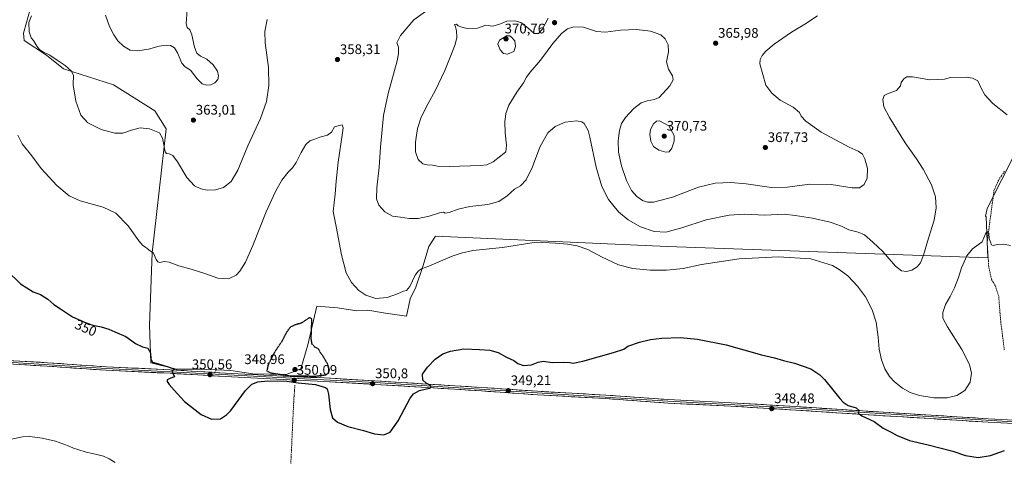
# Model space of a CAD drawing. Units: metres. Extents: x 615097 to 618583, y 4678485 to 4680856.
# Drawn here: x 616627 to 617336, y 4678961 to 4679279 of the extents above; entities that cross this region are included whole.
import ezdxf
from ezdxf.enums import TextEntityAlignment as Align

# ---------------------------------------------------------------- set-up
doc = ezdxf.new("R2010")
doc.units = ezdxf.units.M
doc.header["$MEASUREMENT"] = 0
doc.linetypes.add('TRAZOS2', pattern=[0.375, 0.25, -0.125])
doc.linetypes.add('TRAZOSX2', pattern=[1.5, 1, -0.5])
for name, color, linetype, lineweight in [('Carátula', 7, 'Continuous', 5), ('Corriente artificial lineal', 5, 'TRAZOSX2', 13), ('Cultivos herbáceos CxS', 92, 'Continuous', 0), ('Curva de nivel maestra', 36, 'Continuous', 30), ('Curva de nivel maestra depresión', 36, 'TRAZOS2', 30), ('Curva de nivel normal', 36, 'Continuous', 0), ('Layer 0', 7, 'Continuous', 0), ('Punto de cota en terreno', 7, 'Continuous', 0), ('Rótulo de curva de nivel directora', 19, 'Continuous', 0), ('Rótulo de punto de cota en terreno', 19, 'Continuous', 0)]:
    doc.layers.add(name, color=color, linetype=linetype, lineweight=lineweight)
doc.styles.add('Arial', font='txt', dxfattribs={"height": 0.2})

# ---------------------------------------------------------------- blocks, each defined once
blk = doc.blocks.new('*U151')
at = {"layer": 'Cultivos herbáceos CxS', "color": 92, "linetype": 'Continuous', "lineweight": 0}
blk.add_polyline3d([(616633.9295, 4679285.4725, 360.0857), (616631.4779, 4679276.7539, 359.98), (616629.5177, 4679269.1909, 358.7963), (616629.9009, 4679263.8239, 358.1309), (616646.0005, 4679253.2201, 358.9911), (616658.2453, 4679243.4239, 359.6386), (616694.1635, 4679231.9949, 362.1982), (616724.0073, 4679213.1555, 361.28), (616732.2973, 4679200.2533, 361.1162), (616722.2199, 4679111.0781, 355.1239), (616720.2083, 4679058.9375, 351.4296), (616721.2367, 4679031.7995, 349.508), (616739.7043, 4679027.3219, 350.1905), (616758.7317, 4679027.3217, 350.4708), (616778.8781, 4679026.2021, 350.6061), (616794.5479, 4679023.9635, 350.2685), (616818.6115, 4679023.4039, 349.9964), (616829.3075, 4679027.5347, 349.3305), (616834.2819, 4679044.6693, 349.8909), (616840.8299, 4679072.5999, 351.2036), (616855.5479, 4679071.5313, 352.0937), (616869.5387, 4679069.2923, 353.1012), (616877.3735, 4679069.8521, 353.6731), (616890.2451, 4679067.6133, 353.4168), (616905.3549, 4679065.3749, 352.4668), (616907.8643, 4679077.8423, 353.0813), (616912.0543, 4679086.2251, 353.5958), (616917.2915, 4679101.9427, 354.814), (616921.4817, 4679115.5677, 356.1471), (616926.2617, 4679123.0071, 356.7469), (617093.2599, 4679115.5657, 357.2199), (617323.9581, 4679107.3421, 354.3552), (617322.8393, 4679137.0023, 355.5364), (617322.3405, 4679137.3975, 355.5287), (617323.6935, 4679142.8125, 355.761), (617344.6427, 4679184.7299, 358.1839)], dxfattribs=at)
blk = doc.blocks.new('*U171')
at = {"layer": 'Curva de nivel normal', "color": 36, "linetype": 'Continuous', "lineweight": 0}
blk.add_polyline3d([(616695.49, 4678960.16, 345), (616691.09, 4678962.79, 345), (616687, 4678964.56, 345), (616682.18, 4678965.74, 345), (616679.03, 4678966.69, 345), (616674.56, 4678967.62, 345), (616668.58, 4678969.53, 345), (616665.45, 4678970.34, 345), (616662.72, 4678971.64, 345), (616657.72, 4678973.42, 345), (616652.39, 4678975.43, 345), (616642.79, 4678977.72, 345), (616633.98, 4678978.82, 345), (616628.67, 4678978.55, 345), (616611.46, 4678975.04, 345)], dxfattribs=at)
blk = doc.blocks.new('*U175')
at = {"layer": 'Curva de nivel normal', "color": 36, "linetype": 'Continuous', "lineweight": 0}
blk.add_polyline3d([(617340.45, 4679116.28, 355), (617335.45, 4679117.28, 355), (617331.13, 4679117.03, 355), (617327.86, 4679116.29, 355), (617326.63, 4679116.86, 355), (617326.07, 4679118.57, 355), (617325.03, 4679121.26, 355), (617324.72, 4679125, 355), (617323.49, 4679126.36, 355), (617322.29, 4679124.62, 355), (617319.94, 4679118.96, 355), (617312.95, 4679113.8, 355), (617309.01, 4679108.74, 355), (617305.21, 4679100.29, 355), (617302.87, 4679093.26, 355), (617299.98, 4679085.92, 355), (617296.95, 4679079.64, 355), (617293.66, 4679073.8, 355), (617291.6, 4679067.99, 355), (617291.68, 4679063.89, 355), (617294.92, 4679057.86, 355), (617305.24, 4679041.5, 355), (617310.92, 4679030.53, 355), (617312.38, 4679024.51, 355), (617311.24, 4679017.81, 355), (617307.55, 4679011.98, 355), (617301.79, 4679008.33, 355), (617294.82, 4679006.62, 355), (617285.19, 4679006.66, 355), (617274.97, 4679008.26, 355), (617268.24, 4679010.41, 355), (617262.67, 4679013.51, 355), (617256.85, 4679018.05, 355), (617253.15, 4679022.05, 355), (617249.9, 4679027.59, 355), (617247.53, 4679033.92, 355), (617245.87, 4679041.59, 355), (617245.1, 4679050.3, 355), (617243.54, 4679061.12, 355), (617240.69, 4679070.05, 355), (617235.89, 4679079.45, 355), (617230.25, 4679087.1, 355), (617223.12, 4679094.51, 355), (617217.08, 4679099.11, 355), (617212.23, 4679101.96, 355), (617196.49, 4679106.67, 355), (617173.35, 4679108.14, 355), (617145, 4679106.62, 355), (617117.82, 4679102.62, 355), (617104.62, 4679099.8, 355), (617092.49, 4679098.44, 355), (617080.85, 4679098.45, 355), (617068.31, 4679099.7, 355), (617058.06, 4679102.32, 355), (617046.21, 4679107.9, 355), (617035.92, 4679113.35, 355), (617028.22, 4679116.12, 355), (617021.19, 4679117.3, 355), (617012.73, 4679117.98, 355), (616998.73, 4679118.63, 355), (616974.4, 4679114.8, 355), (616953.07, 4679112.64, 355), (616944.77, 4679110.87, 355), (616938.13, 4679108.49, 355), (616921.4, 4679101.51, 355), (616916.06, 4679099.54, 355), (616913.92, 4679098.13, 355), (616911.48, 4679094.87, 355), (616907.73, 4679086.7, 355), (616905.4, 4679083.87, 355), (616903.07, 4679083.52, 355), (616898.73, 4679081.47, 355), (616891.38, 4679078.82, 355), (616883.34, 4679078.16, 355), (616876.05, 4679080.44, 355), (616871.07, 4679083.89, 355), (616865.79, 4679089.68, 355), (616861.86, 4679096.53, 355), (616858.57, 4679109.53, 355), (616854.67, 4679130.07, 355), (616852.43, 4679140.76, 355), (616854.01, 4679153.26, 355), (616854.69, 4679162.48, 355), (616856.17, 4679176.38, 355), (616859.31, 4679197.31, 355), (616859.69, 4679201.01, 355), (616859.03, 4679203.08, 355), (616856.03, 4679202.39, 355), (616853.47, 4679201.63, 355), (616851.4, 4679197.88, 355), (616848.52, 4679195.66, 355), (616842.9, 4679194.29, 355), (616839.19, 4679192.88, 355), (616835.66, 4679191.62, 355), (616832.79, 4679188.98, 355), (616829.33, 4679183.23, 355), (616825.73, 4679175.96, 355), (616823.25, 4679172.16, 355), (616820.12, 4679169.01, 355), (616815.58, 4679163.32, 355), (616811.03, 4679155.16, 355), (616804.26, 4679140.46, 355), (616794.69, 4679116.28, 355), (616789.25, 4679104.38, 355), (616785.16, 4679097.74, 355), (616782.58, 4679094.84, 355), (616777.06, 4679092.2, 355), (616769.39, 4679092.68, 355), (616760.74, 4679095.86, 355), (616750.12, 4679099.32, 355), (616741.4, 4679101.69, 355), (616734.29, 4679104.28, 355), (616730.64, 4679104.75, 355), (616727.74, 4679104.08, 355), (616726.18, 4679104.42, 355), (616725.04, 4679106.24, 355), (616722.97, 4679110.76, 355), (616719.68, 4679113.22, 355), (616717.27, 4679115.14, 355), (616715.39, 4679116.26, 355), (616712.43, 4679119.72, 355), (616704.75, 4679130.5, 355), (616695.97, 4679139.65, 355), (616686.72, 4679143.8, 355), (616670.34, 4679148.51, 355), (616662.31, 4679152.1, 355), (616653.34, 4679159.54, 355), (616642.15, 4679171.68, 355), (616635.39, 4679180.78, 355), (616628.56, 4679189.52, 355), (616625.28, 4679195.68, 355)], dxfattribs=at)
blk = doc.blocks.new('*U178')
at = {"layer": 'Curva de nivel normal', "color": 36, "linetype": 'Continuous', "lineweight": 0}
for points in [[(617338.05, 4679210.22, 360), (617327.65, 4679218.4, 360), (617321.91, 4679224.74, 360), (617319.18, 4679229.58, 360), (617316.94, 4679234.7, 360), (617313.13, 4679236.62, 360), (617308.59, 4679237.43, 360), (617297.07, 4679237.24, 360), (617292.75, 4679236, 360), (617282.18, 4679235.61, 360), (617269.86, 4679237.59, 360), (617265.74, 4679237.72, 360), (617263.47, 4679236.19, 360), (617261.74, 4679233.72, 360), (617261.08, 4679231.26, 360), (617258.36, 4679227.92, 360), (617252.2, 4679225.72, 360), (617249.43, 4679224.18, 360), (617248.33, 4679221.35, 360), (617249.28, 4679216, 360), (617253.34, 4679208.3, 360), (617264.6, 4679190.13, 360), (617272.75, 4679178.59, 360), (617277.4, 4679171.25, 360), (617283.54, 4679159.84, 360), (617286.41, 4679151.38, 360), (617286.85, 4679143.39, 360), (617285.33, 4679134.54, 360), (617281.37, 4679121.59, 360), (617277.8, 4679109.26, 360), (617275.61, 4679103.8, 360), (617273.12, 4679100.91, 360), (617269.41, 4679098.59, 360), (617265.47, 4679097.48, 360), (617261.96, 4679098.06, 360), (617257.65, 4679101.47, 360), (617248.37, 4679111.89, 360), (617241.3, 4679118.58, 360), (617235.35, 4679123.98, 360), (617230.78, 4679125.96, 360), (617223.84, 4679127.44, 360), (617218.67, 4679130.08, 360), (617210.49, 4679133.02, 360), (617197.79, 4679135.87, 360), (617185.41, 4679137.88, 360), (617177.47, 4679138.78, 360), (617163.41, 4679138, 360), (617148.74, 4679138.74, 360), (617137.74, 4679138.16, 360), (617121.2, 4679134.79, 360), (617103.56, 4679129.04, 360), (617092.05, 4679125.97, 360), (617083.81, 4679126.24, 360), (617073.82, 4679129.82, 360), (617065.11, 4679134.78, 360), (617058.13, 4679140.47, 360), (617050.83, 4679149.37, 360), (617046.04, 4679158.78, 360), (617041.85, 4679172.71, 360), (617037.48, 4679194.24, 360), (617036.09, 4679199.01, 360), (617033.22, 4679203.99, 360), (617031.64, 4679205.18, 360), (617027.7, 4679206.12, 360), (617019.63, 4679205.15, 360), (617012.35, 4679202.01, 360), (617007.14, 4679197.29, 360), (617001.47, 4679187.05, 360), (616996.02, 4679172.87, 360), (616991.47, 4679163.6, 360), (616987.4, 4679159.29, 360), (616983.15, 4679156.82, 360), (616977.85, 4679151.93, 360), (616971.92, 4679147.94, 360), (616963.84, 4679145.81, 360), (616950.94, 4679144.36, 360), (616942.53, 4679142.52, 360), (616936.06, 4679139.92, 360), (616933.28, 4679139.47, 360), (616931.98, 4679140.16, 360), (616929.1, 4679139.9, 360), (616921.54, 4679137.5, 360), (616913.73, 4679135.79, 360), (616907.32, 4679135.71, 360), (616901.06, 4679136.76, 360), (616895.32, 4679137.41, 360), (616889.63, 4679140.49, 360), (616885.35, 4679145.35, 360), (616883.73, 4679149.94, 360), (616883.91, 4679157.74, 360), (616885.56, 4679172.63, 360), (616886.58, 4679187.01, 360), (616888.79, 4679209.92, 360), (616892, 4679225.59, 360), (616898.56, 4679249.26, 360), (616899.6, 4679254.28, 360), (616899.6, 4679258.97, 360), (616898.31, 4679262.11, 360), (616900.99, 4679267.41, 360), (616910.68, 4679278.64, 360), (616919.01, 4679284.62, 360)], [(616805.04, 4679278.93, 360), (616803.24, 4679270.2, 360), (616803.56, 4679262.16, 360), (616805.82, 4679244.49, 360), (616806.26, 4679231.41, 360), (616804.46, 4679219.92, 360), (616800.12, 4679207.59, 360), (616791.11, 4679188.04, 360), (616783.9, 4679170.45, 360), (616779.06, 4679162.32, 360), (616773.47, 4679158.07, 360), (616767.7, 4679156.31, 360), (616761.8, 4679156.16, 360), (616757.27, 4679157.03, 360), (616752.64, 4679159.32, 360), (616747.19, 4679165.29, 360), (616740.41, 4679176.5, 360), (616737.05, 4679181.07, 360), (616734.36, 4679182.16, 360), (616732.45, 4679182.42, 360), (616731.58, 4679183.82, 360), (616729.44, 4679193.57, 360), (616727.4, 4679197.33, 360), (616724.9, 4679198.34, 360), (616720.08, 4679200.3, 360), (616713.56, 4679200.94, 360), (616707.22, 4679199.38, 360), (616700.88, 4679197.08, 360), (616695.16, 4679197.03, 360), (616685.26, 4679199.8, 360), (616675.71, 4679204.58, 360), (616670.78, 4679210.07, 360), (616667.14, 4679220.06, 360), (616665.26, 4679231.84, 360), (616665.33, 4679238.82, 360), (616663.86, 4679241.98, 360), (616659.44, 4679245.8, 360), (616653.6, 4679249.62, 360), (616648.46, 4679253.24, 360), (616643.79, 4679255.47, 360), (616641.05, 4679257.25, 360), (616638.93, 4679259.8, 360), (616636.52, 4679263.73, 360), (616635.01, 4679265.86, 360), (616633.54, 4679270.12, 360), (616633.18, 4679276.9, 360), (616635.21, 4679281.55, 360)]]:
    blk.add_polyline3d(points, dxfattribs=at)
blk = doc.blocks.new('*U181')
at = {"layer": 'Curva de nivel maestra', "color": 36, "linetype": 'Continuous', "lineweight": 30}
blk.add_polyline3d([(616617.32, 4679098.23, 350), (616627.37, 4679088.79, 350), (616636.39, 4679082.91, 350), (616641.72, 4679080.99, 350), (616647.04, 4679077.57, 350), (616651.25, 4679073.84, 350), (616655.98, 4679070.72, 350), (616664.74, 4679065, 350), (616674.53, 4679060.73, 350), (616679.3, 4679058.89, 350), (616685.26, 4679057.76, 350), (616690.83, 4679056.14, 350), (616695.15, 4679054.06, 350), (616703.04, 4679050.67, 350), (616710.22, 4679045.64, 350), (616715.26, 4679043.46, 350), (616719, 4679042.39, 350), (616720.81, 4679039.14, 350), (616721.27, 4679034.36, 350), (616722.44, 4679032.35, 350), (616726.58, 4679031.23, 350), (616734.44, 4679028.74, 350), (616738.1, 4679027.37, 350), (616736.18, 4679025.68, 350), (616737.36, 4679023.93, 350), (616738.32, 4679021.81, 350), (616734.84, 4679020.47, 350), (616732.82, 4679019.59, 350), (616732.82, 4679018.49, 350), (616734.37, 4679016.16, 350), (616737.96, 4679012.2, 350), (616745.5, 4679003.95, 350), (616757.5, 4678994.69, 350), (616764.92, 4678991.32, 350), (616771.29, 4678991.56, 350), (616775.78, 4678994.41, 350), (616778.72, 4678997.62, 350), (616789.39, 4679011.83, 350), (616793.86, 4679016.54, 350), (616798.25, 4679018.18, 350), (616805.52, 4679018.94, 350), (616819.06, 4679018.63, 350), (616827.4, 4679017.55, 350), (616839.83, 4679016.18, 350), (616847.07, 4679014.04, 350), (616848.09, 4679013.1, 350), (616849.14, 4679009.32, 350), (616850.36, 4678998.2, 350), (616851.98, 4678992.16, 350), (616855.5, 4678989.02, 350), (616863, 4678986.07, 350), (616874.29, 4678983.02, 350), (616882.29, 4678980.69, 350), (616888.98, 4678980.08, 350), (616893.58, 4678981.94, 350), (616899.24, 4678990.16, 350), (616908.01, 4679006.32, 350), (616910.34, 4679009.43, 350), (616914.63, 4679011.88, 350), (616921.81, 4679013.66, 350), (616922.9, 4679014.27, 350), (616922.67, 4679015.52, 350), (616919.38, 4679017.23, 350), (616917.07, 4679019.36, 350), (616916.91, 4679023.59, 350), (616920.45, 4679028.66, 350), (616926.06, 4679034.55, 350), (616931.4, 4679038.2, 350), (616936.92, 4679040.24, 350), (616946.63, 4679041.82, 350), (616957.87, 4679041.34, 350), (616965.32, 4679040.96, 350), (616971.38, 4679039.18, 350), (616977.3, 4679035.82, 350), (616982.62, 4679033.48, 350), (616985.4, 4679031.24, 350), (616989.65, 4679029.82, 350), (616995.26, 4679030.38, 350), (617000.11, 4679032.38, 350), (617003.76, 4679032.95, 350), (617010.19, 4679032.18, 350), (617018.44, 4679032.29, 350), (617023.07, 4679032.15, 350), (617025.4, 4679031.56, 350), (617032.4, 4679033.06, 350), (617054.5, 4679039.26, 350), (617061.77, 4679041.76, 350), (617064.83, 4679043.8, 350), (617073.08, 4679046.66, 350), (617081.1, 4679048.72, 350), (617089.18, 4679049.7, 350), (617102.4, 4679050.08, 350), (617115, 4679048.97, 350), (617135.61, 4679044.79, 350), (617161.03, 4679037.54, 350), (617170.33, 4679035.51, 350), (617176.89, 4679033.5, 350), (617184.71, 4679031.64, 350), (617196.57, 4679027.52, 350), (617203.16, 4679023.16, 350), (617206.5, 4679019.74, 350), (617217.42, 4679006.19, 350), (617219.85, 4679003.52, 350), (617223.47, 4679001.23, 350), (617229.35, 4678999.49, 350), (617231.5, 4678997.58, 350), (617230.79, 4678995.7, 350), (617233.23, 4678993.72, 350), (617242.23, 4678989.52, 350), (617248.68, 4678984.86, 350), (617254.56, 4678981.9, 350), (617258.74, 4678979.62, 350), (617267.74, 4678975.88, 350), (617281.1, 4678972.9, 350), (617298.82, 4678968.2, 350), (617308.1, 4678965.11, 350), (617317.09, 4678963.76, 350), (617326.09, 4678965.16, 350), (617336.09, 4678968.75, 350)], dxfattribs=at)
blk = doc.blocks.new('5PATER')
at = {"layer": 'Carátula', "linetype": 'Continuous', "lineweight": 5}
h = blk.add_hatch(color=250, dxfattribs=at)
edge = h.paths.add_edge_path()
edge.add_ellipse((0, 0.01), major_axis=(-1.33, -1.34), ratio=0.999422, start_angle=0, end_angle=360)

msp = doc.modelspace()

# ---------------------------------------------------------------- linework, layer by layer
at = {"layer": 'Corriente artificial lineal', "color": 5, "linetype": 'TRAZOSX2', "lineweight": 13}
for points in [[(617335.95, 4679041.21, 352.44), (617335.32, 4679046.16, 352.57), (617334.69, 4679051.12, 352.74), (617334.05, 4679056.07, 352.84), (617333.42, 4679061.02, 352.95), (617333.04, 4679065.71, 353.02), (617332.66, 4679070.4, 353), (617332.27, 4679075.09, 353.04), (617331.89, 4679079.78, 353.2), (617330.66, 4679083.59, 353.38), (617329.42, 4679087.39, 353.73), (617328.04, 4679089.73, 353.85), (617326.65, 4679092.07, 353.87), (617325.69, 4679096.63, 354.01), (617324.73, 4679101.18, 354.27), (617324.44, 4679105.51, 354.44), (617324.15, 4679109.85, 354.59), (617323.86, 4679114.18, 354.82), (617323.57, 4679118.51, 355.04), (617324.19, 4679123.17, 355.05), (617324.81, 4679127.84, 355.4), (617325.42, 4679132.5, 355.55), (617326.04, 4679137.16, 355.55), (617326.66, 4679141.82, 355.65), (617327.28, 4679146.49, 355.86), (617327.89, 4679151.15, 356.1), (617328.51, 4679155.81, 356.41), (617330.1, 4679159.49, 356.76), (617331.69, 4679163.16, 356.81), (617333.94, 4679166.54, 357.14), (617336.19, 4679169.92, 357.27)], [(616824.93, 4679015.82, 349.31), (616824.64, 4679011.69, 348.75), (616824.34, 4679007.55, 348.66), (616824.05, 4679003.42, 348.54), (616823.82, 4678998.53, 348.4), (616823.59, 4678993.64, 348.3), (616823.36, 4678988.76, 348.17), (616823.13, 4678983.87, 348.15), (616822.9, 4678978.98, 348.07), (616822.68, 4678974.09, 347.87), (616822.45, 4678969.2, 347.42), (616822.22, 4678964.31, 346.95), (616821.99, 4678959.43, 346.72)]]:
    msp.add_polyline3d(points, dxfattribs=at)
at = {"layer": 'Cultivos herbáceos CxS', "color": 92, "linetype": 'Continuous', "lineweight": 0}
for points in [[(617344.64, 4679184.73, 358.18), (617323.69, 4679142.81, 355.76), (617322.34, 4679137.4, 355.53), (617322.84, 4679137, 355.54), (617323.96, 4679107.34, 354.36), (617093.26, 4679115.57, 357.22), (616926.26, 4679123.01, 356.75), (616921.48, 4679115.57, 356.15), (616917.29, 4679101.94, 354.81), (616912.05, 4679086.23, 353.6), (616907.86, 4679077.84, 353.08), (616905.35, 4679065.37, 352.47), (616890.25, 4679067.61, 353.42), (616877.37, 4679069.85, 353.67), (616869.54, 4679069.29, 353.1), (616855.55, 4679071.53, 352.09), (616840.83, 4679072.6, 351.2), (616834.28, 4679044.67, 349.89), (616829.31, 4679027.53, 349.33), (616818.61, 4679023.4, 350), (616794.55, 4679023.96, 350.27), (616778.88, 4679026.2, 350.61), (616758.73, 4679027.32, 350.47), (616739.7, 4679027.32, 350.19), (616721.24, 4679031.8, 349.51), (616720.21, 4679058.94, 351.43), (616722.22, 4679111.08, 355.12), (616732.3, 4679200.25, 361.12), (616724.01, 4679213.16, 361.28), (616694.16, 4679231.99, 362.2), (616658.25, 4679243.42, 359.64), (616646, 4679253.22, 358.99), (616629.9, 4679263.82, 358.13), (616629.52, 4679269.19, 358.8), (616631.48, 4679276.75, 359.98), (616633.93, 4679285.47, 360.09)], [(616633.93, 4679285.47, 360.09), (616631.48, 4679276.75, 359.98), (616629.52, 4679269.19, 358.8), (616629.9, 4679263.82, 358.13), (616646, 4679253.22, 358.99), (616658.25, 4679243.42, 359.64), (616694.16, 4679231.99, 362.2), (616724.01, 4679213.16, 361.28), (616732.3, 4679200.25, 361.12), (616722.22, 4679111.08, 355.12), (616720.21, 4679058.94, 351.43), (616721.24, 4679031.8, 349.51), (616739.7, 4679027.32, 350.19), (616758.73, 4679027.32, 350.47), (616778.88, 4679026.2, 350.61), (616794.55, 4679023.96, 350.27), (616818.61, 4679023.4, 350), (616829.31, 4679027.53, 349.33), (616834.28, 4679044.67, 349.89), (616840.83, 4679072.6, 351.2), (616855.55, 4679071.53, 352.09), (616869.54, 4679069.29, 353.1), (616877.37, 4679069.85, 353.67), (616890.25, 4679067.61, 353.42), (616905.35, 4679065.37, 352.47), (616907.86, 4679077.84, 353.08), (616912.05, 4679086.23, 353.6), (616917.29, 4679101.94, 354.81), (616921.48, 4679115.57, 356.15), (616926.26, 4679123.01, 356.75), (617093.26, 4679115.57, 357.22), (617323.96, 4679107.34, 354.36), (617322.84, 4679137, 355.54), (617322.34, 4679137.4, 355.53), (617323.69, 4679142.81, 355.76), (617344.64, 4679184.73, 358.18)], [(616633.93, 4679285.47, 360.09), (616631.48, 4679276.75, 359.98), (616629.52, 4679269.19, 358.8), (616629.9, 4679263.82, 358.13), (616646, 4679253.22, 358.99), (616658.25, 4679243.42, 359.64), (616694.16, 4679231.99, 362.2), (616724.01, 4679213.16, 361.28), (616732.3, 4679200.25, 361.12), (616722.22, 4679111.08, 355.12), (616720.21, 4679058.94, 351.43), (616721.24, 4679031.8, 349.51), (616739.7, 4679027.32, 350.19), (616758.73, 4679027.32, 350.47), (616778.88, 4679026.2, 350.61), (616794.55, 4679023.96, 350.27), (616818.61, 4679023.4, 350), (616829.31, 4679027.53, 349.33), (616834.28, 4679044.67, 349.89), (616840.83, 4679072.6, 351.2), (616855.55, 4679071.53, 352.09), (616869.54, 4679069.29, 353.1), (616877.37, 4679069.85, 353.67), (616890.25, 4679067.61, 353.42), (616905.35, 4679065.37, 352.47), (616907.86, 4679077.84, 353.08), (616912.05, 4679086.23, 353.6), (616917.29, 4679101.94, 354.81), (616921.48, 4679115.57, 356.15), (616926.26, 4679123.01, 356.75), (617093.26, 4679115.57, 357.22), (617323.96, 4679107.34, 354.36), (617322.84, 4679137, 355.54), (617322.34, 4679137.4, 355.53), (617323.69, 4679142.81, 355.76), (617344.64, 4679184.73, 358.18)]]:
    msp.add_polyline3d(points, dxfattribs=at)
at = {"layer": 'Curva de nivel maestra depresión', "color": 36, "linetype": 'TRAZOS2', "lineweight": 30}
msp.add_polyline3d([(616840.07, 4679022.3, 350), (616847.07, 4679023.13, 350), (616849.2, 4679024.51, 350), (616849.84, 4679026.83, 350), (616848.48, 4679031, 350), (616845.84, 4679035.7, 350), (616843.37, 4679039.23, 350), (616841.93, 4679041.78, 350), (616839.57, 4679042.93, 350), (616837.36, 4679045.06, 350), (616836.67, 4679049.35, 350), (616837.18, 4679063.37, 350), (616835.67, 4679064.35, 350), (616834.64, 4679063.84, 350), (616829.73, 4679060.45, 350), (616825.4, 4679059.26, 350), (616821.73, 4679057.53, 350), (616819.07, 4679054.14, 350), (616815.34, 4679046.95, 350), (616810.66, 4679040.19, 350), (616805.54, 4679030.25, 350), (616804.74, 4679025.98, 350), (616807.6, 4679024.58, 350), (616821.06, 4679022.51, 350), (616840.07, 4679022.3, 350)], dxfattribs=at)
at = {"layer": 'Curva de nivel normal', "color": 36, "linetype": 'Continuous', "lineweight": 0}
for points in [[(616761.26, 4679231.64, 365), (616764.34, 4679231.83, 365), (616767.25, 4679233.32, 365), (616769.3, 4679235.65, 365), (616769.99, 4679238.44, 365), (616769.24, 4679241.88, 365), (616766.08, 4679246.4, 365), (616761.39, 4679250.31, 365), (616756.9, 4679252.61, 365), (616754.34, 4679254.66, 365), (616752.59, 4679259.06, 365), (616750.78, 4679267.93, 365), (616749.22, 4679271.55, 365), (616747.41, 4679273.28, 365), (616746.65, 4679275.73, 365), (616747.22, 4679285.81, 365)], [(616688.58, 4679282.03, 365), (616691.46, 4679273.93, 365), (616694.54, 4679267.91, 365), (616697.5, 4679263.5, 365), (616701.53, 4679259.73, 365), (616706.37, 4679256.97, 365), (616711.88, 4679256.33, 365), (616719.46, 4679257.6, 365), (616727.21, 4679259.71, 365), (616732.22, 4679260.55, 365), (616735.43, 4679260.15, 365), (616738.23, 4679258.56, 365), (616740.45, 4679254.98, 365), (616743.5, 4679247.58, 365), (616745.83, 4679244.89, 365), (616749.74, 4679242.48, 365), (616754.6, 4679236.13, 365), (616758.2, 4679232.74, 365), (616761.26, 4679231.64, 365)], [(617007.3, 4679280.02, 365), (617003.09, 4679271.78, 365), (617000.33, 4679268.97, 365), (616997.22, 4679268.85, 365), (616993.02, 4679272.6, 365), (616987.67, 4679276.7, 365), (616983.46, 4679278.1, 365), (616977.51, 4679277.69, 365), (616971.73, 4679275.27, 365), (616967.38, 4679274.12, 365), (616962.58, 4679274.78, 365), (616956.4, 4679272.82, 365), (616949.06, 4679272.41, 365), (616945.15, 4679273.47, 365), (616942.57, 4679274.44, 365), (616941.32, 4679275.53, 365), (616939.97, 4679275.3, 365), (616940.63, 4679273.59, 365), (616941.29, 4679270.88, 365), (616941.47, 4679265.92, 365), (616940.36, 4679260.88, 365), (616937.23, 4679253.08, 365), (616933.04, 4679242.21, 365), (616925.95, 4679227.59, 365), (616920.92, 4679218.59, 365), (616915.9, 4679208.59, 365), (616913.16, 4679200.59, 365), (616911.69, 4679190.59, 365), (616911.81, 4679183.6, 365), (616913.8, 4679178.14, 365), (616917.16, 4679174.99, 365), (616920.22, 4679174.24, 365), (616924.08, 4679174.2, 365), (616927.55, 4679173.37, 365), (616936.04, 4679173.08, 365), (616958.62, 4679173.75, 365), (616963.27, 4679174.34, 365), (616967.73, 4679176.4, 365), (616973.17, 4679180.88, 365), (616976.78, 4679183.62, 365), (616977.32, 4679188.61, 365), (616976.48, 4679197.28, 365), (616976.23, 4679205.26, 365), (616976.8, 4679211.37, 365), (616978.98, 4679217.36, 365), (616984.7, 4679226.7, 365), (616989.5, 4679233.26, 365), (616991.69, 4679237.34, 365), (616994.44, 4679241.13, 365), (617001.73, 4679249.69, 365), (617010.73, 4679261.61, 365), (617017.07, 4679268.95, 365), (617021.4, 4679272.23, 365), (617025.84, 4679273.74, 365), (617032.86, 4679273.45, 365), (617042.21, 4679270.41, 365), (617048.56, 4679269.77, 365), (617059.36, 4679271.33, 365), (617071.08, 4679271.67, 365), (617081.08, 4679270.54, 365), (617088.44, 4679267.92, 365), (617091.68, 4679265.11, 365), (617093.87, 4679260.68, 365), (617093.97, 4679255.74, 365), (617092.58, 4679248.42, 365), (617093.96, 4679243.28, 365), (617096.88, 4679238.33, 365), (617097.38, 4679235.45, 365), (617095.12, 4679231.2, 365), (617087.25, 4679222.92, 365), (617084.08, 4679221.44, 365), (617078.67, 4679220.45, 365), (617074.44, 4679219.08, 365), (617069.08, 4679214.92, 365), (617063.02, 4679208.36, 365), (617060.16, 4679204.02, 365), (617058.65, 4679199.03, 365), (617057.71, 4679191.66, 365), (617058.06, 4679183.57, 365), (617060.12, 4679173.63, 365), (617063.85, 4679163.02, 365), (617067.5, 4679155.98, 365), (617071.27, 4679151.55, 365), (617075.31, 4679148.6, 365), (617078.82, 4679147.36, 365), (617083.35, 4679147.58, 365), (617096.82, 4679151.11, 365), (617115.68, 4679158.28, 365), (617127.64, 4679161.09, 365), (617138.7, 4679161.53, 365), (617150.04, 4679160.59, 365), (617168.28, 4679158.06, 365), (617179.6, 4679158.15, 365), (617195.83, 4679160.35, 365), (617211.28, 4679160.12, 365), (617226.32, 4679157.83, 365), (617231.68, 4679157.9, 365), (617235.08, 4679160.23, 365), (617237.14, 4679164.8, 365), (617237.35, 4679171.71, 365), (617235.56, 4679178.67, 365), (617233.75, 4679181.93, 365), (617230.62, 4679184.07, 365), (617224.11, 4679187.07, 365), (617217.41, 4679190.67, 365), (617204.08, 4679197.86, 365), (617193.08, 4679205.86, 365), (617189.69, 4679209.49, 365), (617188.5, 4679211.9, 365), (617183.94, 4679215.76, 365), (617174.39, 4679220.9, 365), (617168.47, 4679225.86, 365), (617164.12, 4679231.59, 365), (617159.86, 4679247, 365), (617160.09, 4679250.13, 365), (617161.48, 4679252.97, 365), (617164.24, 4679256.17, 365), (617170.08, 4679261.08, 365), (617182.6, 4679269.76, 365), (617192.27, 4679275.71, 365), (617201.34, 4679281.7, 365)], [(616977.98, 4679253.91, 370), (616982.58, 4679255.94, 370), (616983.82, 4679259.55, 370), (616983.4, 4679263.63, 370), (616980.67, 4679266.46, 370), (616979.4, 4679267.28, 370), (616977.32, 4679267.23, 370), (616972.36, 4679264.12, 370), (616971.1, 4679261.14, 370), (616972.68, 4679257.07, 370), (616975.23, 4679254.38, 370), (616977.98, 4679253.91, 370)], [(617092.06, 4679183.39, 370), (617094.55, 4679183.82, 370), (617096.49, 4679186.26, 370), (617098.11, 4679191.26, 370), (617098.21, 4679195.5, 370), (617094.24, 4679202.42, 370), (617087.63, 4679206.13, 370), (617085.41, 4679205.89, 370), (617083.31, 4679203.9, 370), (617081.15, 4679199.87, 370), (617080.51, 4679196.12, 370), (617081.28, 4679191.46, 370), (617083.35, 4679187.53, 370), (617087.12, 4679184.96, 370), (617092.06, 4679183.39, 370)]]:
    msp.add_polyline3d(points, dxfattribs=at)
at = {"layer": 'Layer 0', "linetype": 'Continuous', "lineweight": 0}
for points in [[(616522.88, 4679037.66), (616569.12, 4679035.36), (616689.12, 4679027.71), (616882.49, 4679017.6), (617093.65, 4679004.12), (617185.86, 4678999.09), (617395.46, 4678986.11), (617434.09, 4678984.74), (617521.11, 4678977.82), (617537.72, 4678977)], [(616524.45, 4679038.86), (616539.93, 4679038.26), (616569.19, 4679036.61), (616602.04, 4679034.57), (616646.63, 4679031.9), (616689.2, 4679028.95), (616735.16, 4679026.8), (616774.93, 4679024.45), (616816.5, 4679022.22), (616846, 4679020.97), (616882.56, 4679018.84), (616920.66, 4679016.52), (616959.52, 4679014.11), (616999.78, 4679011.33), (617049.02, 4679008.58), (617093.72, 4679005.36), (617139.12, 4679003.11), (617185.93, 4679000.34), (617233.84, 4678997.19), (617283.25, 4678994.15), (617324.4, 4678991.59), (617356.81, 4678989.93)], [(617356.66, 4678987.44), (617324.26, 4678989.1), (617283.09, 4678991.66), (617233.68, 4678994.7), (617185.78, 4678997.84), (617138.98, 4679000.61), (617093.57, 4679002.87), (617048.86, 4679006.09), (616999.62, 4679008.83), (616959.36, 4679011.61), (616920.5, 4679014.03), (616882.41, 4679016.35), (616845.87, 4679018.47), (616816.39, 4679019.73), (616774.78, 4679021.95), (616735.01, 4679024.31), (616689.03, 4679026.46), (616646.46, 4679029.41), (616601.89, 4679032.07)]]:
    msp.add_lwpolyline(points, dxfattribs=at)
for points in [[(616621.86, 4679033.38, 347.78), (616626.81, 4679033.09, 347.79), (616631.77, 4679032.79, 347.73), (616636.72, 4679032.49, 347.75), (616641.68, 4679032.2, 347.86), (616646.63, 4679031.9, 347.93), (616651.36, 4679031.57, 348.04), (616656.09, 4679031.24, 348.08), (616660.82, 4679030.92, 348.14), (616665.55, 4679030.59, 348.21), (616670.28, 4679030.26, 348.35), (616675.01, 4679029.93, 348.45), (616679.74, 4679029.61, 348.5), (616684.47, 4679029.28, 348.53), (616689.2, 4679028.95, 348.56), (616693.8, 4679028.74, 348.6), (616698.39, 4679028.52, 348.64), (616702.99, 4679028.31, 348.69), (616707.58, 4679028.09, 348.78), (616712.18, 4679027.88, 348.92), (616716.78, 4679027.66, 349.08), (616721.37, 4679027.45, 349.29), (616725.97, 4679027.23, 349.5), (616730.56, 4679027.02, 349.68), (616735.16, 4679026.8, 349.84), (616740.13, 4679026.51, 350.06), (616745.1, 4679026.21, 350.24), (616750.07, 4679025.92, 350.33), (616755.05, 4679025.63, 350.46), (616760.02, 4679025.33, 350.54), (616764.99, 4679025.04, 350.63), (616769.96, 4679024.74, 350.71), (616774.93, 4679024.45, 350.73), (616779.55, 4679024.2, 350.67), (616784.17, 4679023.95, 350.57), (616788.79, 4679023.71, 350.47), (616793.41, 4679023.46, 350.38), (616798.02, 4679023.21, 350.25), (616802.64, 4679022.96, 350.09), (616807.26, 4679022.72, 349.95), (616811.88, 4679022.47, 349.83), (616816.5, 4679022.22, 349.64), (616821.42, 4679022.01, 349.51), (616826.33, 4679021.8, 349.38), (616831.25, 4679021.6, 349.61), (616836.17, 4679021.39, 349.77), (616841.08, 4679021.18, 349.88), (616846, 4679020.97, 350.03), (616850.57, 4679020.7, 350.27), (616855.14, 4679020.44, 350.46), (616859.71, 4679020.17, 350.62), (616864.28, 4679019.91, 350.72), (616868.85, 4679019.64, 350.77), (616873.42, 4679019.37, 350.81), (616877.99, 4679019.11, 350.84), (616882.56, 4679018.84, 350.8), (616887.32, 4679018.55, 350.71), (616892.09, 4679018.26, 350.67), (616896.85, 4679017.97, 350.57), (616901.61, 4679017.68, 350.44), (616906.37, 4679017.39, 350.33), (616911.14, 4679017.1, 350.16), (616915.9, 4679016.81, 350), (616920.66, 4679016.52, 349.85), (616925.52, 4679016.22, 349.73), (616930.38, 4679015.92, 349.58), (616935.23, 4679015.62, 349.44), (616940.09, 4679015.32, 349.35), (616944.95, 4679015.01, 349.28), (616949.81, 4679014.71, 349.23), (616954.66, 4679014.41, 349.2), (616959.52, 4679014.11, 349.18), (616963.99, 4679013.8, 349.16), (616968.47, 4679013.49, 349.13), (616972.94, 4679013.18, 349.06), (616977.41, 4679012.87, 349.03), (616981.89, 4679012.57, 349.01), (616986.36, 4679012.26, 348.97), (616990.83, 4679011.95, 348.93), (616995.31, 4679011.64, 348.93), (616999.78, 4679011.33, 348.87), (617004.7, 4679011.06, 348.79), (617009.63, 4679010.78, 348.77), (617014.55, 4679010.51, 348.75), (617019.48, 4679010.23, 348.76), (617024.4, 4679009.96, 348.74), (617029.32, 4679009.68, 348.71), (617034.25, 4679009.41, 348.65), (617039.17, 4679009.13, 348.58), (617044.1, 4679008.86, 348.51), (617049.02, 4679008.58, 348.45), (617053.99, 4679008.22, 348.38), (617058.95, 4679007.86, 348.34), (617063.92, 4679007.51, 348.33), (617068.89, 4679007.15, 348.32), (617073.85, 4679006.79, 348.27), (617078.82, 4679006.43, 348.2), (617083.79, 4679006.08, 348.15), (617088.75, 4679005.72, 348.11), (617093.72, 4679005.36, 348.05), (617098.26, 4679005.14, 347.96), (617102.8, 4679004.91, 347.92), (617107.34, 4679004.69, 347.98), (617111.88, 4679004.46, 347.99), (617116.42, 4679004.24, 347.97), (617120.96, 4679004.01, 348), (617125.5, 4679003.79, 348.01), (617130.04, 4679003.56, 348.03), (617134.58, 4679003.34, 348.06), (617139.12, 4679003.11, 348.04), (617143.8, 4679002.83, 348.03), (617148.48, 4679002.56, 348.07), (617153.16, 4679002.28, 348.1), (617157.84, 4679002, 348.15), (617162.53, 4679001.73, 348.2), (617167.21, 4679001.45, 348.28), (617171.89, 4679001.17, 348.36), (617176.57, 4679000.89, 348.44), (617181.25, 4679000.62, 348.51), (617185.93, 4679000.34, 348.62), (617190.72, 4679000.03, 348.76), (617195.51, 4678999.71, 348.9), (617200.3, 4678999.4, 348.99), (617205.09, 4678999.08, 349.12), (617209.89, 4678998.77, 349.23), (617214.68, 4678998.45, 349.34), (617219.47, 4678998.14, 349.48), (617224.26, 4678997.82, 349.62), (617229.05, 4678997.51, 349.78), (617233.84, 4678997.19, 349.98), (617238.78, 4678996.89, 350.2), (617243.72, 4678996.58, 350.44), (617248.66, 4678996.28, 350.71), (617253.6, 4678995.97, 350.97), (617258.55, 4678995.67, 351.21), (617263.49, 4678995.37, 351.48), (617268.43, 4678995.06, 351.71), (617273.37, 4678994.76, 351.86), (617278.31, 4678994.45, 352), (617283.25, 4678994.15, 352.12), (617287.82, 4678993.87, 352.17), (617292.39, 4678993.58, 352.17), (617296.97, 4678993.3, 352.19), (617301.54, 4678993.01, 352.16), (617306.11, 4678992.73, 352.18), (617310.68, 4678992.44, 352.13), (617315.26, 4678992.16, 352.1), (617319.83, 4678991.87, 352.05), (617324.4, 4678991.59, 352), (617329.03, 4678991.35, 351.94), (617333.66, 4678991.12, 351.9), (617338.29, 4678990.88, 351.78)], [(617338.15, 4678988.39, 351.83), (617333.52, 4678988.63, 351.89), (617328.89, 4678988.86, 351.94), (617324.26, 4678989.1, 351.99), (617319.69, 4678989.38, 352.04), (617315.11, 4678989.67, 352.08), (617310.54, 4678989.95, 352.09), (617305.96, 4678990.24, 352.13), (617301.39, 4678990.52, 352.09), (617296.81, 4678990.81, 352.07), (617292.24, 4678991.09, 351.98), (617287.66, 4678991.38, 351.91), (617283.09, 4678991.66, 351.82), (617278.15, 4678991.96, 351.69), (617273.21, 4678992.27, 351.56), (617268.27, 4678992.57, 351.42), (617263.33, 4678992.88, 351.26), (617258.39, 4678993.18, 351.06), (617253.44, 4678993.48, 350.84), (617248.5, 4678993.79, 350.64), (617243.56, 4678994.09, 350.41), (617238.62, 4678994.4, 350.16), (617233.68, 4678994.7, 349.94), (617228.89, 4678995.01, 349.75), (617224.1, 4678995.33, 349.58), (617219.31, 4678995.64, 349.41), (617214.52, 4678995.96, 349.26), (617209.73, 4678996.27, 349.15), (617204.94, 4678996.58, 349.03), (617200.15, 4678996.9, 348.85), (617195.36, 4678997.21, 348.79), (617190.57, 4678997.53, 348.7), (617185.78, 4678997.84, 348.59), (617181.1, 4678998.12, 348.53), (617176.42, 4678998.39, 348.48), (617171.74, 4678998.67, 348.46), (617167.06, 4678998.95, 348.38), (617162.38, 4678999.23, 348.31), (617157.7, 4678999.5, 348.23), (617153.02, 4678999.78, 348.13), (617148.34, 4679000.06, 348.07), (617143.66, 4679000.33, 347.99), (617138.98, 4679000.61, 347.95), (617134.44, 4679000.84, 347.9), (617129.9, 4679001.06, 347.82), (617125.36, 4679001.29, 347.8), (617120.82, 4679001.51, 347.81), (617116.28, 4679001.74, 347.8), (617111.73, 4679001.97, 347.86), (617107.19, 4679002.19, 347.9), (617102.65, 4679002.42, 347.87), (617098.11, 4679002.64, 348.01), (617093.57, 4679002.87, 348.11), (617088.6, 4679003.23, 348.19), (617083.63, 4679003.59, 348.24), (617078.67, 4679003.94, 348.26), (617073.7, 4679004.3, 348.29), (617068.73, 4679004.66, 348.32), (617063.76, 4679005.02, 348.29), (617058.8, 4679005.37, 348.24), (617053.83, 4679005.73, 348.25), (617048.86, 4679006.09, 348.32), (617043.94, 4679006.36, 348.38), (617039.01, 4679006.64, 348.43), (617034.09, 4679006.91, 348.49), (617029.16, 4679007.19, 348.54), (617024.24, 4679007.46, 348.59), (617019.32, 4679007.73, 348.64), (617014.39, 4679008.01, 348.69), (617009.47, 4679008.28, 348.74), (617004.54, 4679008.56, 348.81), (616999.62, 4679008.83, 348.88), (616995.15, 4679009.14, 348.94), (616990.67, 4679009.45, 348.95), (616986.2, 4679009.76, 348.96), (616981.73, 4679010.07, 348.97), (616977.25, 4679010.37, 348.97), (616972.78, 4679010.68, 349), (616968.31, 4679010.99, 349), (616963.83, 4679011.3, 348.95), (616959.36, 4679011.61, 348.92), (616954.5, 4679011.91, 348.95), (616949.65, 4679012.22, 349.03), (616944.79, 4679012.52, 349.16), (616939.93, 4679012.82, 349.33), (616935.07, 4679013.12, 349.52), (616930.22, 4679013.43, 349.72), (616925.36, 4679013.73, 349.84), (616920.5, 4679014.03, 349.93), (616915.74, 4679014.32, 350.04), (616910.98, 4679014.61, 350.18), (616906.22, 4679014.9, 350.35), (616901.46, 4679015.19, 350.48), (616896.69, 4679015.48, 350.59), (616891.93, 4679015.77, 350.66), (616887.17, 4679016.06, 350.69), (616882.41, 4679016.35, 350.7), (616877.84, 4679016.62, 350.68), (616873.28, 4679016.88, 350.65), (616868.71, 4679017.15, 350.63), (616864.14, 4679017.41, 350.6), (616859.57, 4679017.68, 350.54), (616855.01, 4679017.94, 350.48), (616850.44, 4679018.21, 350.4), (616845.87, 4679018.47, 350.31), (616840.96, 4679018.68, 350.21), (616836.04, 4679018.89, 350.09), (616831.13, 4679019.1, 349.97), (616826.22, 4679019.31, 349.82), (616821.3, 4679019.52, 349.7), (616816.39, 4679019.73, 349.74), (616811.77, 4679019.98, 349.74), (616807.14, 4679020.22, 349.8), (616802.52, 4679020.47, 349.9), (616797.9, 4679020.72, 350.08), (616793.27, 4679020.96, 350.26), (616788.65, 4679021.21, 350.4), (616784.03, 4679021.46, 350.49), (616779.4, 4679021.7, 350.57), (616774.78, 4679021.95, 350.62), (616769.81, 4679022.25, 350.62), (616764.84, 4679022.54, 350.56), (616759.87, 4679022.84, 350.49), (616754.9, 4679023.13, 350.41), (616749.92, 4679023.43, 350.3), (616744.95, 4679023.72, 350.18), (616739.98, 4679024.02, 350.02), (616735.01, 4679024.31, 349.8), (616730.41, 4679024.53, 349.63), (616725.81, 4679024.74, 349.46), (616721.22, 4679024.96, 349.26), (616716.62, 4679025.17, 349.03), (616712.02, 4679025.39, 348.87), (616707.42, 4679025.6, 348.68), (616702.82, 4679025.82, 348.57), (616698.23, 4679026.03, 348.5), (616693.63, 4679026.25, 348.45), (616689.03, 4679026.46, 348.4), (616684.3, 4679026.79, 348.35), (616679.57, 4679027.12, 348.32), (616674.84, 4679027.44, 348.32), (616670.11, 4679027.77, 348.29), (616665.38, 4679028.1, 348.26), (616660.65, 4679028.43, 348.23), (616655.92, 4679028.75, 348.16), (616651.19, 4679029.08, 348.07), (616646.46, 4679029.41, 347.94), (616641.51, 4679029.71, 347.85), (616636.56, 4679030, 347.78), (616631.6, 4679030.3, 347.73), (616626.65, 4679030.59, 347.75)]]:
    msp.add_polyline3d(points, dxfattribs=at)

# ---------------------------------------------------------------- block references
at = {"layer": 'Cultivos herbáceos CxS', "color": 92, "linetype": 'Continuous', "lineweight": 0}
msp.add_blockref('*U151', (0, 0), dxfattribs=at)
at = {"layer": 'Curva de nivel maestra', "color": 36, "linetype": 'Continuous', "lineweight": 30}
msp.add_blockref('*U181', (0, 0), dxfattribs=at)
at = {"layer": 'Curva de nivel normal', "color": 36, "linetype": 'Continuous', "lineweight": 0}
for name in ['*U178', '*U175', '*U171']:
    msp.add_blockref(name, (0, 0), dxfattribs=at)
at = {"layer": 'Punto de cota en terreno', "linetype": 'Continuous', "lineweight": 0}
for p in [(617011.99, 4679276.69, 365.47), (616977, 4679265, 370.76), (617128.02, 4679261.87, 365.98), (616855.59, 4679250.12, 358.31), (616751.82, 4679206.53, 363.01), (617091, 4679195, 370.73), (617163.81, 4679186.81, 367.73), (616825, 4679027, 348.96), (616763.74, 4679023.31, 350.56), (616824.47, 4679019.32, 350.09), (616880.9, 4679016.84, 350.8), (616978.65, 4679011.81, 349.21), (617168.41, 4678998.87, 348.48)]:
    msp.add_blockref('5PATER', p, dxfattribs=at)

# ---------------------------------------------------------------- texts
at = {"layer": 'Rótulo de curva de nivel directora', "color": 19, "linetype": 'Continuous', "lineweight": 0, "style": 'Arial'}
msp.add_text('350', height=7, rotation=-23.56474, dxfattribs=at).set_placement((616674.34, 4679056.96), align=Align.MIDDLE_CENTER)
at = {"layer": 'Rótulo de punto de cota en terreno', "color": 19, "linetype": 'Continuous', "lineweight": 0, "style": 'Arial'}
for s, p in [('370,76', (616975.99, 4679266.76)), ('365,98', (617129.78, 4679263.63)), ('358,31', (616857.35, 4679251.88)), ('363,01', (616753.58, 4679208.29)), ('370,73', (617092.76, 4679196.76)), ('367,73', (617165.57, 4679188.57)), ('348,96', (616788.47, 4679028.76)), ('350,56', (616750.7, 4679025.07)), ('350,09', (616826.23, 4679021.08)), ('350,8', (616882.66, 4679018.6)), ('349,21', (616980.41, 4679013.57)), ('348,48', (617170.17, 4679000.63))]:
    msp.add_text(s, height=7, dxfattribs=at).set_placement(p, align=Align.BOTTOM_LEFT)

doc.saveas('drawing.dxf')
